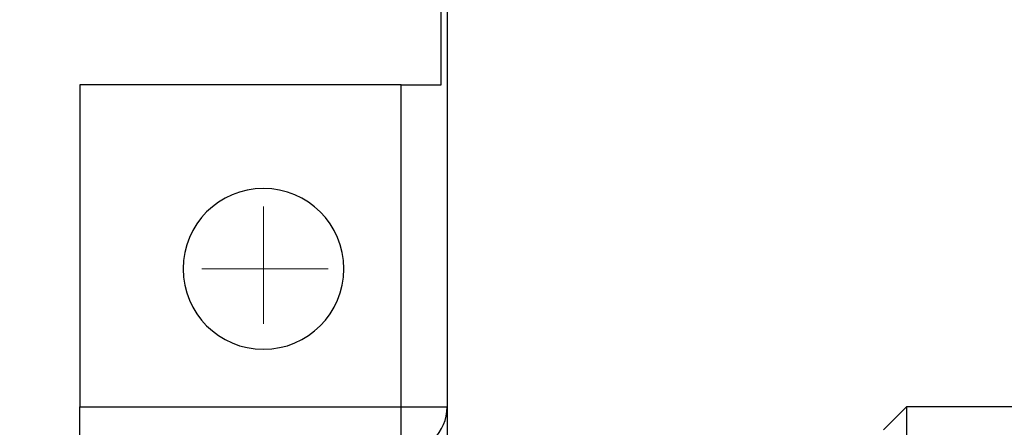
# Model space of a CAD drawing. Units: millimetres. Extents: x 11673 to 11970, y -7557 to -7347.
# Drawn here: x 11902 to 11924, y -7433 to -7424 of the extents above; entities that cross this region are included whole.
import ezdxf

# ---------------------------------------------------------------- set-up
doc = ezdxf.new("R2010")
doc.units = ezdxf.units.MM
doc.header["$LTSCALE"] = 10
doc.header["$PDMODE"] = 34
doc.linetypes.add('CENTER', pattern=[2, 1.25, -0.25, 0.25, -0.25])
doc.layers.add('2细线层', color=4, linetype='Continuous', lineweight=15)
doc.layers.add('3中心线层', color=1, linetype='CENTER', lineweight=9)
doc.styles.add('TH-GBD2M', font='calibri.ttf', dxfattribs={"width": 0.8, "height": 2.5})
doc.dimstyles.new('TH-GBD2M', dxfattribs={"dimtxt": 2.5, "dimasz": 4, "dimexe": 2, "dimexo": 0, "dimgap": 1.5, "dimtad": 1, "dimtoh": 1, "dimdec": 4, "dimzin": 9, "dimdsep": 46, "dimtxsty": 'TH-GBD2M', "dimcen": 0, "dimclrt": 3, "dimadec": 0, "dimazin": 3, "dimtfac": 1, "dimtdec": 4, "dimtofl": 0, "dimtmove": 0, "dimatfit": 0, "dimfxl": 1, "dimtolj": 1, "dimtzin": 0, "dimarcsym": 0})

# ---------------------------------------------------------------- blocks, each defined once
blk = doc.blocks.new('*D66')
at = {"layer": '2细线层', "color": 0, "lineweight": -2, "transparency": 16777216}
for p, q in [((11871.477, -7432.832), (11871.477, -7450.852)), ((11911.477, -7432.832), (11911.477, -7450.852)), ((11875.477, -7448.852), (11907.477, -7448.852))]:
    blk.add_line(p, q, dxfattribs=at)
at = {"layer": '2细线层', "color": 0, "transparency": 16777216}
for points in [[(11875.477, -7448.186), (11875.477, -7449.519), (11871.477, -7448.852)], [(11907.477, -7448.186), (11907.477, -7449.519), (11911.477, -7448.852)]]:
    blk.add_solid(points, dxfattribs=at)
at = {"layer": 'Defpoints', "color": 0, "transparency": 16777216}
for p in [(11871.477, -7432.832), (11911.477, -7432.832), (11911.477, -7448.852)]:
    blk.add_point(p, dxfattribs=at)
at = {"layer": '2细线层', "color": 3, "transparency": 16777216, "insert": (11891.477, -7446.071), "char_height": 2.5, "attachment_point": 5, "style": 'TH-GBD2M'}
blk.add_mtext('\\A1;40', dxfattribs=at)

msp = doc.modelspace()

# ---------------------------------------------------------------- linework, layer by layer
at = {"color": 7, "linetype": 'Continuous', "lineweight": 25}
for p, q in [((11911.47686, -7394.8324), (11911.47686, -7432.8324)), ((11911.34289, -7425.8324), (11911.34289, -7401.8324)), ((11903.47686, -7425.8324), (11903.47686, -7432.8324)), ((11910.47686, -7425.8324), (11903.47686, -7425.8324)), ((11910.47686, -7432.8324), (11910.47686, -7425.8324)), ((11910.47686, -7425.8324), (11911.34289, -7425.8324)), ((11903.47686, -7433.69842), (11903.47686, -7432.8324)), ((11903.47686, -7432.8324), (11910.47686, -7432.8324)), ((11910.47686, -7433.8324), (11910.47686, -7432.8324)), ((11910.47686, -7432.8324), (11911.47686, -7432.8324)), ((11921.47686, -7432.8324), (11920.97686, -7433.3324)), ((11928.47686, -7432.8324), (11921.47686, -7432.8324)), ((11921.47686, -7432.8324), (11921.47686, -7437.8324))]:
    msp.add_line(p, q, dxfattribs=at)
for centre, radius, start, end in [((11907.47686, -7429.8324), 1.75, 90, 270), ((11907.47686, -7429.8324), 1.75, 270, 90), ((11910.47686, -7432.8324), 1, 270, 0)]:
    msp.add_arc(centre, radius, start, end, dxfattribs=at)
at = {"layer": '3中心线层'}
for p, q in [((11907.47686, -7428.47846), (11907.47686, -7431.02912)), ((11906.1351, -7429.8324), (11908.88384, -7429.8324))]:
    msp.add_line(p, q, dxfattribs=at)

# ---------------------------------------------------------------- dimensions: what is measured, and where the dimension line sits
at = {"layer": '2细线层'}
dim = msp.add_linear_dim(base=(11911.47686, -7448.8522), p1=(11871.47686, -7432.8324), p2=(11911.47686, -7432.8324), dimstyle='TH-GBD2M', dxfattribs=at)
dim.commit()
dim.dimension.update_dxf_attribs({"geometry": '*D66', "text_midpoint": (11891.47686, -7446.07143)})

doc.saveas('drawing.dxf')
